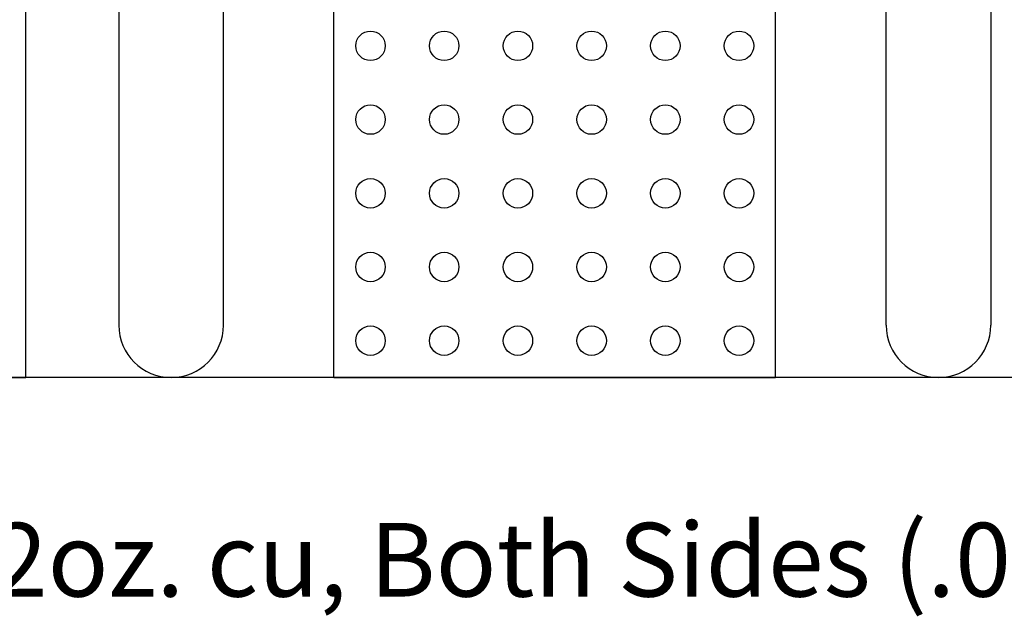
# Model space of a CAD drawing. Units: inches. Extents: x 16.27 to 18.01, y 14.77 to 16.36.
# Drawn here: x 16.75 to 17.42, y 14.77 to 15.18 of the extents above; entities that cross this region are included whole.
import ezdxf

# ---------------------------------------------------------------- set-up
doc = ezdxf.new("R2010")
doc.units = ezdxf.units.IN
doc.header["$MEASUREMENT"] = 0
for name, color, linetype in [('PCB_BOT', 1, 'Continuous'), ('PCB_OUTLINE', 142, 'Continuous'), ('PCB_TOP', 5, 'Continuous'), ('Text', 3, 'Continuous')]:
    doc.layers.add(name, color=color, linetype=linetype)
doc.styles.add('ARIAL', font='arial.ttf')

msp = doc.modelspace()

# ---------------------------------------------------------------- linework, layer by layer
at = {"layer": 'PCB_BOT'}
msp.add_line((17.66222, 14.9325), (16.56222, 14.9325), dxfattribs=at)
at = {"layer": 'PCB_OUTLINE'}
msp.add_line((17.66222, 14.9325), (16.56222, 14.9325), dxfattribs=at)
for centre in [(16.98722, 15.15745), (17.03722, 15.15745), (17.08722, 15.15745), (17.13722, 15.15745), (17.18722, 15.15745), (17.23722, 15.15745), (16.98722, 15.10745), (17.03722, 15.10745), (17.08722, 15.10745), (17.13722, 15.10745), (17.18722, 15.10745), (17.23722, 15.10745), (16.98722, 15.05745), (17.03722, 15.05745), (17.08722, 15.05745), (17.13722, 15.05745), (17.18722, 15.05745), (17.23722, 15.05745), (16.98722, 15.00745), (17.03722, 15.00745), (17.08722, 15.00745), (17.13722, 15.00745), (17.18722, 15.00745), (17.23722, 15.00745), (16.98722, 14.95745), (17.03722, 14.95745), (17.08722, 14.95745), (17.13722, 14.95745), (17.18722, 14.95745), (17.23722, 14.95745)]:
    msp.add_circle(centre, 0.01, dxfattribs=at)
at = {"layer": 'PCB_TOP'}
for p, q in [((16.75342, 14.9325), (16.75342, 15.34225)), ((16.81642, 15.31245), (16.81642, 14.968)), ((16.88742, 14.968), (16.88742, 15.31245)), ((17.33702, 14.968), (17.33702, 15.31245)), ((17.40802, 15.31245), (17.40802, 14.968)), ((16.96242, 14.9325), (16.96242, 15.26748)), ((17.26202, 14.9325), (17.26202, 15.26748)), ((16.56222, 14.9325), (16.75342, 14.9325)), ((16.96242, 14.9325), (17.26202, 14.9325))]:
    msp.add_line(p, q, dxfattribs=at)
for centre in [(16.85192, 14.968), (17.37252, 14.968)]:
    msp.add_arc(centre, 0.0355, 180, 0, dxfattribs=at)

# ---------------------------------------------------------------- texts
at = {"layer": 'Text', "insert": (17.09033, 14.83386), "char_height": 0.05, "width": 1.3177818, "attachment_point": 2, "style": 'ARIAL'}
msp.add_mtext('Er=3.55, 2oz. cu, Both Sides (.032" THK.)', dxfattribs=at)

doc.saveas('drawing.dxf')
